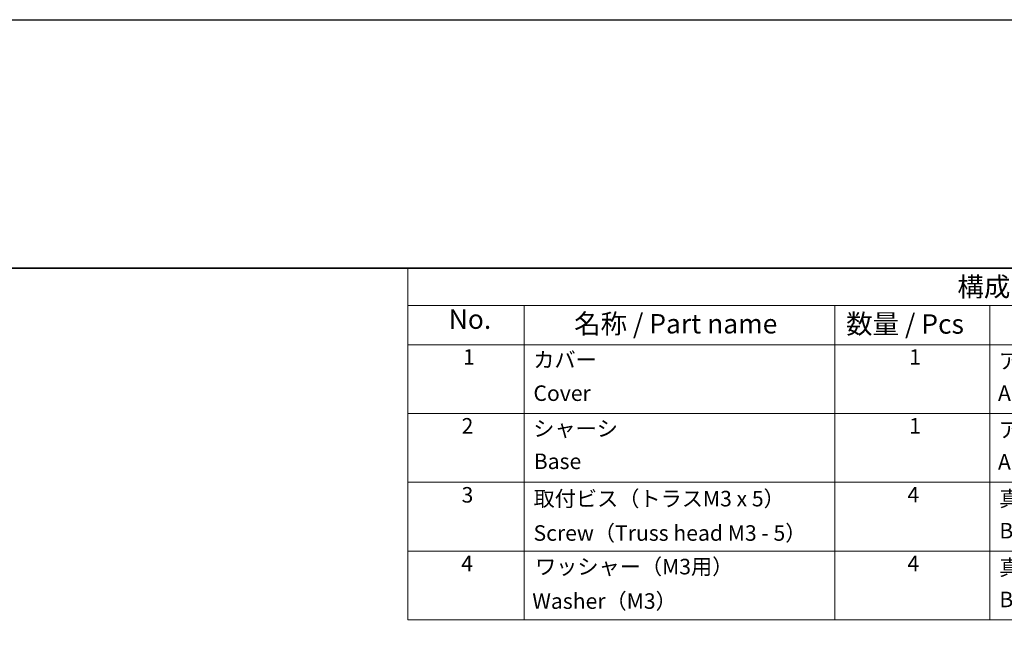
# Model space of a CAD drawing. Units: millimetres. Extents: x 43 to 3999, y 24 to 3848.
# Drawn here: x 496 to 813, y 2741 to 2943 of the extents above; entities that cross this region are included whole.
import ezdxf

# ---------------------------------------------------------------- set-up
doc = ezdxf.new("R2010")
doc.units = ezdxf.units.MM
doc.header["$LTSCALE"] = 3
doc.layers.add('Border (ISO)', color=7, linetype='Continuous', lineweight=35)
doc.layers.add('Symbol (ISO)', color=7, linetype='Continuous', lineweight=18)
doc.styles.add('Note Text (TK)', font='txt')
doc.styles.add('Note Text (TK2)', font='txt')

# ---------------------------------------------------------------- blocks, each defined once
blk = doc.blocks.new('図面枠 tk図枠')
at = {"layer": 'Border (ISO)'}
blk.add_line((14.5, 289), (405.5, 289), dxfattribs=at)
blk = doc.blocks.new('構成内容 _ Components')
at = {"layer": 'Symbol (ISO)'}
for p, q in [((405.5, 289), (225.5, 289)), ((225.5, 289), (225.5, 284.16)), ((405.5, 284.16), (225.5, 284.16)), ((225.5, 284.16), (225.5, 279.12)), ((240.5, 284.16), (240.5, 279.12)), ((280.5, 284.16), (280.5, 279.12)), ((300.5, 284.16), (300.5, 279.12)), ((405.5, 279.12), (225.5, 279.12)), ((225.5, 279.12), (225.5, 243.66)), ((240.5, 279.12), (240.5, 243.66)), ((280.5, 279.12), (280.5, 243.66)), ((300.5, 279.12), (300.5, 243.66)), ((405.5, 270.25), (225.5, 270.25)), ((405.5, 261.39), (225.5, 261.39)), ((405.5, 252.52), (225.5, 252.52)), ((405.5, 243.66), (225.5, 243.66))]:
    blk.add_line(p, q, dxfattribs=at)
at = {"layer": 'Symbol (ISO)', "color": 7, "attachment_point": 7}
for s, insert, char_height, style in [('構成内容 / Components', (296.31, 284.56), 2.5, 'Note Text (TK)'), ('No.', (230.76, 280.38), 2.5, 'Note Text (TK)'), ('名称 / Part name', (246.92, 279.79), 2.5, 'Note Text (TK)'), ('数量 / Pcs', (281.97, 279.76), 2.5, 'Note Text (TK)'), ('1', (232.6, 275.91), 2, 'Note Text (TK2)'), ('カバー', (241.65, 275.55), 2, 'Note Text (TK2)'), ('1', (290.1, 275.91), 2, 'Note Text (TK2)'), ('アルミ板 A1100P t1.2', (301.65, 275.4), 2, 'Note Text (TK2)'), ('Aluminium A1100P t1.2', (301.54, 271.26), 2, 'Note Text (TK2)'), ('Cover', (241.68, 271.25), 2, 'Note Text (TK2)'), ('2', (232.42, 267.04), 2, 'Note Text (TK2)'), ('シャーシ', (241.65, 266.69), 2, 'Note Text (TK2)'), ('1', (290.1, 267.05), 2, 'Note Text (TK2)'), ('アルミ板 A1100P t1.2', (301.65, 266.54), 2, 'Note Text (TK2)'), ('Aluminium A1100P t1.2', (301.54, 262.4), 2, 'Note Text (TK2)'), ('Base', (241.72, 262.47), 2, 'Note Text (TK2)'), ('3', (232.42, 258.15), 2, 'Note Text (TK2)'), ('取付ビス（トラスM3 x 5）', (241.69, 257.66), 2, 'Note Text (TK2)'), ('4', (289.87, 258.18), 2, 'Note Text (TK2)'), ('真ちゅう', (301.7, 257.65), 2, 'Note Text (TK2)'), ('Screw（Truss head M3 - 5）', (241.69, 253.23), 2, 'Note Text (TK2)'), ('Brass', (301.72, 253.53), 2, 'Note Text (TK2)'), ('4', (232.37, 249.31), 2, 'Note Text (TK2)'), ('ワッシャー（M3用）', (241.88, 248.9), 2, 'Note Text (TK2)'), ('4', (289.87, 249.31), 2, 'Note Text (TK2)'), ('真ちゅう', (301.7, 248.78), 2, 'Note Text (TK2)'), ('Washer（M3）', (241.53, 244.46), 2, 'Note Text (TK2)'), ('Brass', (301.72, 244.67), 2, 'Note Text (TK2)')]:
    blk.add_mtext(s, dxfattribs=dict(at, insert=insert, char_height=char_height, style=style))

msp = doc.modelspace()

# ---------------------------------------------------------------- linework, layer by layer
at = {"color": 6}
msp.add_lwpolyline([(43.5, 2942.5), (3096, 2942.5), (3096, 2110), (43.5, 2110)], close=True, dxfattribs=at)

# ---------------------------------------------------------------- block references
at = {"xscale": 2.5, "yscale": 2.5, "zscale": 2.5}
msp.add_blockref('図面枠 tk図枠', (57.25, 2140), dxfattribs=at)
at = {"layer": 'Symbol (ISO)', "xscale": 2.5, "yscale": 2.5, "zscale": 2.5}
msp.add_blockref('構成内容 _ Components', (57.25, 2140), dxfattribs=at)

doc.saveas('drawing.dxf')
